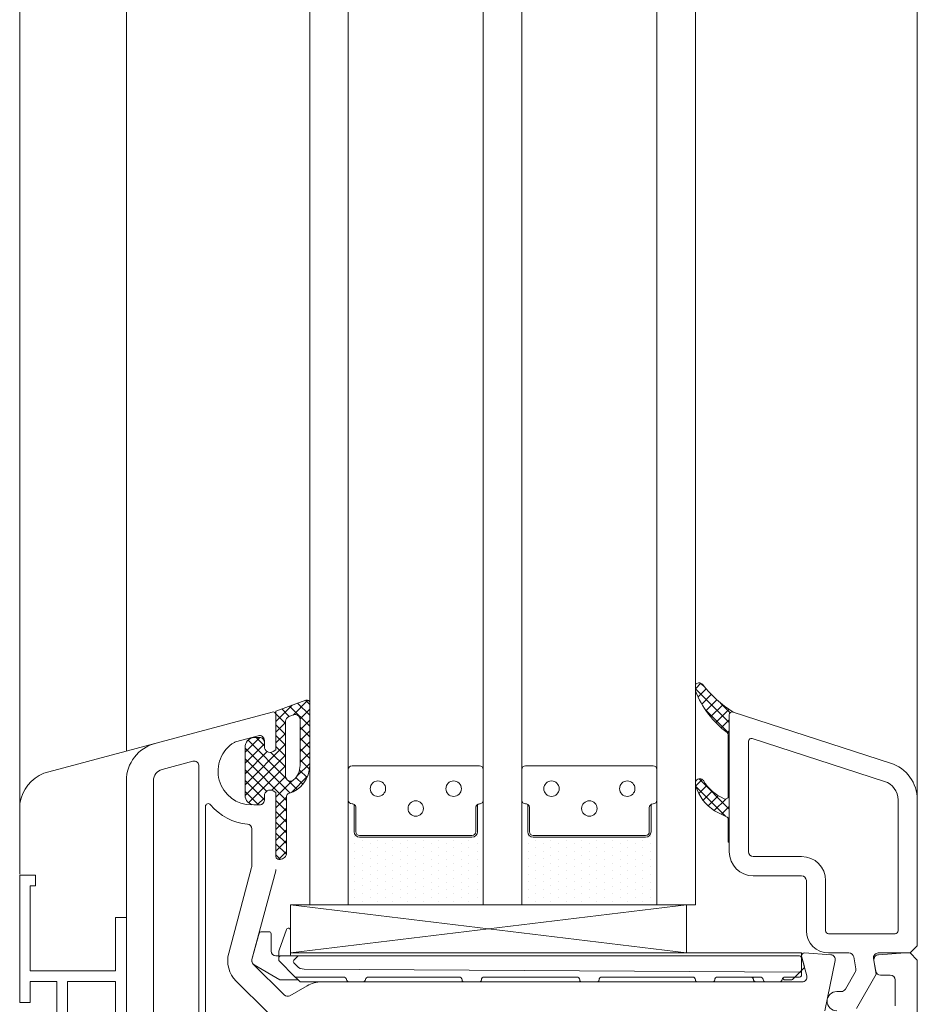
# Model space of a CAD drawing. Units: metres. Extents: x 0 to 1.79, y -0.04 to 2.06.
# Drawn here: x 1.04 to 1.15, y 1.38 to 1.5 of the extents above; entities that cross this region are included whole.
import ezdxf

# ---------------------------------------------------------------- set-up
doc = ezdxf.new("R2010")
doc.units = ezdxf.units.M
doc.header["$MEASUREMENT"] = 0
doc.layers.add('0 Neu', color=7, linetype='Continuous')

msp = doc.modelspace()

# ---------------------------------------------------------------- hatches: boundary and pattern name
at = {"layer": '0 Neu', "linetype": 'Continuous', "lineweight": 0}
h = msp.add_hatch(dxfattribs=at)
h.set_pattern_fill('ANSI37_0001_0001', style=0, pattern_type=2)
h.set_pattern_definition([(225.0000000000509, (-0.7028446610555621, 3.253233447420003), (-0.0006735192084002776, 0.000673519208401474), []), (134.9999999999491, (-0.7028446610555621, 3.253233447420003), (0.0006735192084002774, 0.0006735192084014742), [])])
h.paths.add_polyline_path([(1.130371887477966, 1.409078068671165, -0.2373441638515664), (1.130517282153167, 1.408789027915277), (1.130517282138615, 1.401159545723289, -0.5376554829588799), (1.130016273361551, 1.400828310881566, -0.1603625264462421), (1.127425521213016, 1.403102806125475, 0.4640270455497141), (1.126522725965631, 1.403104164976043, 0.1776818873335991), (1.126437282139821, 1.402871315436728), (1.126437282139821, 1.402529222705284, 0.07868921136643929), (1.126454896272779, 1.402417993591457, 0.1711798518898599), (1.128819427403076, 1.399328068157133), (1.130314324437793, 1.398603361714863, -0.2873900708183157), (1.130517282138615, 1.398279420802369), (1.130517282124063, 1.395446796068513), (1.130637282135583, 1.395446796061237), (1.130637282150135, 1.41128640614997, -0.5150338432744941), (1.13111448668599, 1.4116267928367, -0.09041614505182517), (1.127298887550867, 1.415093448780767, 0.3375758646294356), (1.126622180404527, 1.415191000585851, 0.2721446419724191), (1.126437282168925, 1.414876454287964), (1.126437282168925, 1.41438081361784, 0.09080816107139851), (1.126460644119223, 1.414253240796911, 0.1434443766751924)])
h = msp.add_hatch(dxfattribs=at)
h.set_pattern_fill('ANSI37_0001_0001', style=0, pattern_type=2)
h.set_pattern_definition([(225.0000001737516, (-2.129909796268177, 3.74804157278058), (-0.0006735192084002776, 0.0006735192124852216), []), (134.9999998262484, (-2.129909796268177, 3.74804157278058), (0.0006735192084002774, 0.0006735192124852218), [])])
h.paths.add_polyline_path([(1.070397283409991, 1.401276021573808, 0.3909468837765541), (1.071501283405385, 1.400079867740801, 0.02002407067164771), (1.071837283402718, 1.400066406164201), (1.072197283408175, 1.400066406164201, 0.414213562373539), (1.07279728340757, 1.400666406170871), (1.07279728340757, 1.401206406164506, -0.5773502691894349), (1.073877283409391, 1.401829944461583), (1.074237283400296, 1.401622098364983), (1.074237283400296, 1.393646406166313, 0.4142135623727251), (1.074597283405754, 1.393286406168131), (1.074717283402722, 1.393286406168131, 0.4142135623743635), (1.075557283410606, 1.394126406168739), (1.075557283410606, 1.401163792779784, -0.3354337276058006), (1.075819097831416, 1.401510144616709, 0.3354324769376441), (1.078437242141379, 1.404973646789672), (1.078437277211495, 1.412770105129398, 0.5205684793736041), (1.07795414995883, 1.413108396092952), (1.074237283400296, 1.411755567303858), (1.074237283400296, 1.406910713976772), (1.073877283409391, 1.406702867880171, -0.5773502691894349), (1.07279728340757, 1.407326406169973), (1.07279728340757, 1.407866406170883, 0.414213562373539), (1.072197283408175, 1.408466406170278), (1.071837283402718, 1.408466406170278, 0.02002407067105414), (1.071501283405385, 1.408452944593678, 0.3909468837781955), (1.070397283409991, 1.407256790760671)])
h.paths.add_polyline_path([(1.076437297154487, 1.403184857797982, -0.64824243861065), (1.075437283399086, 1.403632059093156), (1.075437283399086, 1.410495193729816, -0.3152987888815191), (1.075832071314951, 1.411059009307878), (1.076432055874764, 1.411277385825174, -0.5205684793723533), (1.077237267957687, 1.410713567555008), (1.07723724214259, 1.404973652181156, -0.2134125513528051)], flags=0)
h = msp.add_hatch(dxfattribs=at)
h.set_pattern_fill('DOTS_0001_0001', style=0, pattern_type=2)
h.set_pattern_definition([(270, (-3.587044006903736, 3.721233448352082), (0.0009524999990384636, 0.0004762500024068775), [0, -0.000952500004813755])])
h.paths.add_polyline_path([(1.084647283824896, 1.396046406105683, -0.414213562373095), (1.083963283826168, 1.396730406104411), (1.083963283826168, 1.400124766351014, 0.1447567324013529), (1.083708283761669, 1.40019841572584, -0.4160923059986592), (1.083237283827773, 1.400666406105388), (1.083237283827773, 1.387646406106883), (1.100037283825375, 1.387646406106883), (1.100037283825375, 1.400666406105388, -0.414213562373095), (1.099569283827011, 1.400198406107024, 0.1431178875458164), (1.099311283826981, 1.400124766351014), (1.099311283826981, 1.396730406104411, -0.414213562373095), (1.098627283828253, 1.396046406105683)])
h = msp.add_hatch(dxfattribs=at)
h.set_pattern_fill('DOTS_0001_0001', style=0, pattern_type=2)
h.set_pattern_definition([(270, (-3.565444006910977, 3.721233448352082), (0.0009524999990384636, 0.0004762500024068775), [0, -0.000952500004813755])])
h.paths.add_polyline_path([(1.106247283817654, 1.396046406105683, -0.414213562373095), (1.105563283818927, 1.396730406104411), (1.105563283818927, 1.400124766351014, 0.1447567324013529), (1.105308283754428, 1.40019841572584, -0.4160923059986592), (1.104837283820532, 1.400666406105388), (1.104837283820532, 1.387646406106883), (1.121637283818134, 1.387646406106883), (1.121637283818134, 1.400666406105388, -0.414213562373095), (1.12116928381977, 1.400198406107024, 0.1431178875458164), (1.12091128381974, 1.400124766351014), (1.12091128381974, 1.396730406104411, -0.414213562373095), (1.120227283821012, 1.396046406105683)])

# ---------------------------------------------------------------- linework, layer by layer
at = {"color": 8, "linetype": 'Continuous', "lineweight": 13}
for p, q in [((1.04239020801572, 1.400270662623456), (1.04239020801572, 2.060007809531033)), ((1.055637282123942, 1.406771712262631), (1.055637282123942, 2.060007809531033)), ((1.154037283640831, 1.400742537915324), (1.154037283640831, 2.060008631643648))]:
    msp.add_line(p, q, dxfattribs=at)
at = {"layer": '0 Neu', "color": 7, "linetype": 'Continuous', "lineweight": 0}
for p, q in [((1.073784107263353, 1.411634139407483), (1.045372813540896, 1.404021356193057)), ((1.074237282119728, 1.406910713911288), (1.074237282119728, 1.411286406106314)), ((1.069218504338212, 1.407926126954494), (1.072041990694859, 1.408682677840347)), ((1.072797282127001, 1.408103122350526), (1.072797282127001, 1.407326406104489)), ((1.055637282123942, 1.403088542723794), (1.055637282123942, 1.355846406109863)), ((1.072797282127001, 1.401206406106298), (1.072797282127001, 1.400666406105388)), ((1.074237282119728, 1.401622098299499), (1.07387728211427, 1.401829944396099)), ((1.04239020801572, 1.400270662623456), (1.04239020801572, 1.391443407508718)), ((1.042357520399664, 1.375465751257563), (1.042357520399664, 1.391332258513578)), ((1.042357520399664, 1.391332258513578), (1.044340833804283, 1.391332258513578)), ((1.044340833804283, 1.391332258513578), (1.044340833804283, 1.390010049576075)), ((1.071257726632328, 1.380843545604962), (1.074216837610154, 1.391887098168895)), ((1.044340833804283, 1.390010049576075), (1.043679729336076, 1.390010049576075)), ((1.043679729336076, 1.390010049576075), (1.043679729336076, 1.379432378071699)), ((1.076037113010105, 1.387646406106883), (1.125333452299972, 1.381647051941486)), ((1.125333452314524, 1.387646406106883), (1.076037112995553, 1.381647052036073)), ((1.054257400836095, 1.379432378071699), (1.054257400836095, 1.386043422761939)), ((1.054257400836095, 1.386043422761939), (1.055579609772508, 1.386043422761939)), ((1.139649548823516, 1.381193231249285), (1.140290358344944, 1.378801697534159)), ((1.143277046468145, 1.381429357617976), (1.140021140724573, 1.381645614634267)), ((1.15253728212804, 1.38164640610566), (1.149197517786095, 1.381424579205572)), ((1.153137282127434, 1.38164640610566), (1.15253728212804, 1.38164640610566)), ((1.154037282126526, 1.380746406106568), (1.153137282127434, 1.38164640610566)), ((1.07525486611951, 1.376422142038877), (1.071413018050523, 1.380263990107864)), ((1.142550679528656, 1.374446406105648), (1.143825236949058, 1.380711055975639)), ((1.148646397466226, 1.380721709418226), (1.148882586080734, 1.379382217204779)), ((1.154037282126526, 1.326446406110422), (1.154037282126526, 1.380746406106568)), ((1.043679729336076, 1.379432378071699), (1.054257400836095, 1.379432378071699)), ((1.149473470745877, 1.3788864061099), (1.150677282124096, 1.3788864061099)), ((1.043679729336076, 1.378110169133657), (1.046985251677109, 1.378110169133657)), ((1.043679729336076, 1.378110169133657), (1.043679729336076, 1.375465751257563)), ((1.046985251677109, 1.370673260338128), (1.046985251677109, 1.378110169133657)), ((1.054257400836095, 1.378110169133657), (1.048307460622237, 1.378110169133657)), ((1.048307460622237, 1.378110169133657), (1.048307460622237, 1.369648031923185)), ((1.054257400836095, 1.378110169133657), (1.054257400836095, 1.372821333382009)), ((1.078122208252469, 1.377564097561931), (1.075979130190833, 1.376326790869002)), ((1.139710802855123, 1.378046406109292), (1.079922208250653, 1.378046406109292)), ((1.15127728212349, 1.378286406110505), (1.15127728212349, 1.375046406105043)), ((1.043679729336076, 1.375465751257563), (1.042357520399664, 1.375465751257563))]:
    msp.add_line(p, q, dxfattribs=at)
at = {"layer": '0 Neu', "color": 7, "linetype": 'Continuous', "lineweight": 0, "flags": 128}
for points in [[(1.078437283818064, 2.060010132107068), (1.078437283818064, 1.387646406106883), (1.083237283827773, 1.387646406106883), (1.083237283827773, 2.060010132107068)], [(1.100037283825375, 2.060010132107068), (1.100037283825375, 1.387646406106883), (1.104837283820532, 1.387646406106883), (1.104837283820532, 2.060010132107068)], [(1.126437283827843, 2.060010132107068), (1.126437283827843, 1.387646406106883), (1.121637283818134, 1.387646406106883), (1.121637283818134, 2.060010132107068)]]:
    msp.add_lwpolyline(points, dxfattribs=at)
for points in [[(1.131114488403116, 1.4116267928367, 0.5150338432751542), (1.130637283852709, 1.41128640614997), (1.130637283838158, 1.395446796061237), (1.130517283826637, 1.395446796068513), (1.130517283841189, 1.398279420802369, 0.2873900708182542), (1.130314326140367, 1.398603361714863), (1.12881942910565, 1.399328068157133, -0.1711798518899008), (1.126454897975353, 1.402417993591457, -0.07868921136603531), (1.126437283842395, 1.402529222705284), (1.126437283842395, 1.402871315436728, -0.1776818873323389), (1.126522727668205, 1.403104164976043, -0.4640270455516129), (1.12742552291559, 1.403102806125475, 0.1603625264462006), (1.130016275064125, 1.400828310881566, 0.5376554829589385), (1.130517283841189, 1.401159545723289), (1.130517283855741, 1.408789027915277, 0.2373441638515789), (1.13037188918054, 1.409078068671165, -0.143444376675174), (1.126460645821797, 1.414253240796911, -0.09080816107092955), (1.126437283871499, 1.41438081361784), (1.126437283871499, 1.414876454287964, -0.2721446419734622), (1.126622182107101, 1.415191000585851, -0.3375758646294194), (1.127298889253441, 1.415093448780767, 0.0904161450519613)], [(1.070397283409991, 1.401276021573808, 0.3909468837765541), (1.071501283405385, 1.400079867740801, 0.02002407067164771), (1.071837283402718, 1.400066406164201), (1.072197283408175, 1.400066406164201, 0.414213562373539), (1.07279728340757, 1.400666406170871), (1.07279728340757, 1.401206406164506, -0.5773502691894349), (1.073877283409391, 1.401829944461583), (1.074237283400296, 1.401622098364983), (1.074237283400296, 1.393646406166313, 0.4142135623727251), (1.074597283405754, 1.393286406168131), (1.074717283402722, 1.393286406168131, 0.4142135623743635), (1.075557283410606, 1.394126406168739), (1.075557283410606, 1.401163792779784, -0.3354337276058006), (1.075819097831416, 1.401510144616709, 0.3354324769376441), (1.078437242141379, 1.404973646789672), (1.078437277211495, 1.412770105129398, 0.5205684793736041), (1.07795414995883, 1.413108396092952), (1.074237283400296, 1.411755567303858), (1.074237283400296, 1.406910713976772), (1.073877283409391, 1.406702867880171, -0.5773502691894349), (1.07279728340757, 1.407326406169973), (1.07279728340757, 1.407866406170883, 0.414213562373539), (1.072197283408175, 1.408466406170278), (1.071837283402718, 1.408466406170278, 0.02002407067105414), (1.071501283405385, 1.408452944593678, 0.3909468837781955), (1.070397283409991, 1.407256790760671)], [(1.077237240440016, 1.40497365122073), (1.077237266255113, 1.410713567555008, 0.5205684793737309), (1.07643205417219, 1.411277385825174), (1.075832069612377, 1.411059009307878, 0.3152987888789689), (1.075437281696511, 1.410495193729816), (1.075437281696511, 1.403632059093156, 0.6482424386146485), (1.076437295451913, 1.403184857797982, 0.2134124466897097)], [(1.076437297154487, 1.403184857797982, -0.64824243861065), (1.075437283399086, 1.403632059093156), (1.075437283399086, 1.410495193729816, -0.3152987888815191), (1.075832071314951, 1.411059009307878), (1.076432055874764, 1.411277385825174, -0.5205684793723533), (1.077237267957687, 1.410713567555008), (1.07723724214259, 1.404973652181156, -0.2134125513528051)], [(1.151637283846074, 1.40071499377163), (1.15163728381697, 1.384406406108696, -0.4142135623731114), (1.151277283811512, 1.384046406110515), (1.142997283816956, 1.384046406125067, -0.4142135623730785), (1.142637283811498, 1.384406406123248), (1.14263728382605, 1.390646406125684, 0.414213562373095), (1.139637283829077, 1.393646406129933), (1.133637283835131, 1.393646406144485, -0.4142135623730627), (1.133037283835736, 1.394246406143879), (1.133037283850288, 1.407986816728312, -0.5091814170074599), (1.133508155800089, 1.408329318426781), (1.149976430178074, 1.402998338406264, -0.3252217244801183)], [(1.063912731545432, 1.40551058428909, -0.5222121342525925), (1.064665461243865, 1.404875643569626, 0.02311419094044245), (1.064637282114862, 1.404266406109032), (1.064637282114862, 1.370606406108068, -0.4142135623731127), (1.064037282115467, 1.370006406108673), (1.059597282125767, 1.370006406108673, -0.4142135623730613), (1.058997282126373, 1.370606406108068), (1.058997282126373, 1.403088542723794, -0.3394542588634213), (1.060064582700877, 1.404479475906641)], [(1.084179283826532, 1.396730406104411), (1.084179283826532, 1.39973040610866, 0.4142135623731008), (1.083705283826137, 1.400198406107024, -0.4142135623730974), (1.083237283827773, 1.400666406105388), (1.083237283827773, 1.404482406109396, -0.4142135623730927), (1.083705283826137, 1.404950406107759), (1.099569283827011, 1.404950406107759, -0.4142135623730913), (1.100037283825375, 1.404482406109396), (1.100037283825375, 1.400666406105388, -0.4142135623731046), (1.09956328382498, 1.400198406107024, 0.4142135623730682), (1.099095283826617, 1.39973040610866), (1.099095283826617, 1.396730406104411, -0.4142135623730895), (1.098627283828253, 1.396262406106048), (1.084647283824896, 1.396262406106048, -0.414213562373098)], [(1.105779283819291, 1.396730406104411), (1.105779283819291, 1.39973040610866, 0.4142135623731008), (1.105305283818896, 1.400198406107024, -0.4142135623730974), (1.104837283820532, 1.400666406105388), (1.104837283820532, 1.404482406109396, -0.4142135623730927), (1.105305283818896, 1.404950406107759), (1.12116928381977, 1.404950406107759, -0.4142135623730913), (1.121637283818134, 1.404482406109396), (1.121637283818134, 1.400666406105388, -0.4142135623731046), (1.121163283817739, 1.400198406107024, 0.4142135623730682), (1.120695283819376, 1.39973040610866), (1.120695283819376, 1.396730406104411, -0.4142135623730895), (1.120227283821012, 1.396262406106048), (1.106247283817654, 1.396262406106048, -0.414213562373098)], [(1.068359950856691, 1.381620002739596, 0.2679491924311221), (1.069291699409521, 1.378142669764288), (1.073133547478508, 1.374300821695301, 0.1171089703980976), (1.074549815131038, 1.373428125301957, -0.5584099518551432), (1.074691441893381, 1.37283173878322), (1.069046750440182, 1.367187047322745, -0.4142135623729589), (1.068198222296931, 1.367187047322745), (1.065653019753088, 1.369732249873864, -0.1989123673796519), (1.065477283825319, 1.370156513938213), (1.065477283825319, 1.399875324237741, -0.705966586878169), (1.066116594164785, 1.400102449162746, 0.2039206599609192), (1.070687283828309, 1.397689362700562, -0.3899832787427813), (1.071237283825329, 1.39709144966409), (1.071237283825329, 1.392437347090977, -0.06554346281524083), (1.071216839315755, 1.392282055665505)], [(1.084647282122321, 1.396262406106048), (1.098627282125679, 1.396262406106048, 0.4142135623730982), (1.099095282124043, 1.396730406104411), (1.099095282124043, 1.39973040610866, -0.2453282281230458), (1.099311282124407, 1.400114406107691), (1.099311282124407, 1.396730406104411, -0.4142135623730982), (1.098627282125679, 1.396046406105683), (1.084647282122321, 1.396046406105683, -0.4142135623730919), (1.083963282123594, 1.396730406104411), (1.083978804084043, 1.400114406107691, -0.2453282281233085), (1.084179282123958, 1.39973040610866), (1.084179282123958, 1.396730406104411, 0.4142135623730919)], [(1.10624728211508, 1.396262406106048), (1.120227282118438, 1.396262406106048, 0.4142135623730982), (1.120695282116801, 1.396730406104411), (1.120695282116801, 1.39973040610866, -0.2453282281230458), (1.120911282117166, 1.400114406107691), (1.120911282117166, 1.396730406104411, -0.4142135623730982), (1.120227282118438, 1.396046406105683), (1.10624728211508, 1.396046406105683, -0.4142135623730919), (1.105563282116353, 1.396730406104411), (1.105578804076802, 1.400114406107691, -0.2453282281233085), (1.105779282116717, 1.39973040610866), (1.105779282116717, 1.396730406104411, 0.4142135623730919)], [(1.073637112401346, 1.381887052095494), (1.073637111499127, 1.384047052033652, 0.4146212745636132), (1.073396777451424, 1.38428705180931), (1.072363893247828, 1.38428705180931, 0.3400213262543647), (1.072132193666337, 1.384108374175498), (1.071257557015204, 1.380844191862793, 0.3396161246388308), (1.071537413744525, 1.380169110922083), (1.074741543162534, 1.378319205989187, 0.131652589480476), (1.074861543246814, 1.378287052040919), (1.075922078694137, 1.378287052033643), (1.076395049262945, 1.378287052033643), (1.07699711220005, 1.378287052033643), (1.076566605356791, 1.37871755936439), (1.074667408997928, 1.38061675770959, -0.1989122328893575), (1.074597114705401, 1.380786463250929), (1.074597114705401, 1.38104705208761), (1.074597114414362, 1.381287052096099), (1.07423711240074, 1.381287052096099, -0.4142135623730769)], [(1.075571585935111, 1.384564397089066), (1.07463329670384, 1.381986468379268, 0.08748890263983848), (1.074597112086056, 1.381781255757319), (1.074597112086056, 1.381287052096099), (1.074597113002826, 1.381047051789296, -0.414213921278584), (1.074837112996764, 1.381287052088823), (1.076157300290222, 1.381287052125203, -0.4130568050163413), (1.076037112995553, 1.381406388744012), (1.076037112093334, 1.384482312041741, 0.8390992357014075)], [(1.085746928606684, 1.378647052068204, 0.3651870080018969), (1.085392226778938, 1.378347929927345, -0.3666784681832748), (1.085037114703598, 1.378047052068809), (1.083357112868842, 1.378047052076085, -0.3666784682731714), (1.083002000808054, 1.378347929934621, 0.3653656270131465), (1.08264707204319, 1.37864705207548), (1.076736615309644, 1.378647052082756, -0.197827597569664), (1.076567592791551, 1.378716574214281), (1.074667409099791, 1.380616757607727, -0.1989123886740723), (1.074597114705401, 1.380786463250929), (1.074597114705401, 1.38104705208761, -0.4142135550986012), (1.074837114699338, 1.381287052088823), (1.076997113393307, 1.381287052139755), (1.139397112937448, 1.381287051979684, -0.4139607688228987), (1.139637112844073, 1.38104725913226), (1.139637112844073, 1.379487052032432), (1.139637112844073, 1.37900705198635), (1.139637112844073, 1.378887259121343, -0.4143533224827009), (1.13939720557494, 1.378647051973616), (1.137586928956014, 1.378647051973616, 0.3658880321132327), (1.137232077621891, 1.378347051988471, -0.3659773794827401), (1.136877112811933, 1.378047051974222), (1.135197112650647, 1.378047051981498, -0.3663145236924756), (1.134842076740031, 1.378347474139532, 0.3657295739544033), (1.134487070093317, 1.378647051980892), (1.129196999180865, 1.378647051988168, 0.4140628697469472), (1.128837112636691, 1.378287123760033, -0.4143011431004132), (1.128597112642754, 1.378047051988774), (1.126677113331541, 1.37804705199605, -0.4143011433960356), (1.126437113337604, 1.378287123760033, 0.4142474925535166), (1.126076999870864, 1.378647051995444), (1.114797000330443, 1.378647052017272, 0.4140628698172026), (1.114437113786269, 1.378287123781861, -0.4143011429958834), (1.114197113792332, 1.378047052017878), (1.112277113331518, 1.378047052017878, -0.4143011430030958), (1.112037113337581, 1.378287123789137, 0.4142474928156398), (1.11167699987084, 1.378647052024548), (1.100156999405161, 1.378647052046376, 0.4140628697752191), (1.099797112860986, 1.378287123810964, -0.4143011430596708), (1.099557112867049, 1.378047052046981), (1.097637114705438, 1.378047052046981, -0.4143011430098024), (1.097397114711501, 1.378287123810964, 0.4142474928193358), (1.09703700124476, 1.378647052046376)], [(1.076037114712679, 1.381647052028797), (1.076037114698127, 1.381406388744012, 0.4130568050167004), (1.076157301992796, 1.381287052125203), (1.076997113393307, 1.381287052139755), (1.139397112937448, 1.381287051979684, -0.3394542504272439), (1.139637112844073, 1.381082272211729), (1.139637112844073, 1.381647051919658)], [(1.139397111220322, 1.381287051921476, -0.4139607695474635), (1.139637111141499, 1.381047259081329), (1.139637111141499, 1.379487259135289, -0.4144768462533302), (1.139397102663795, 1.379247051973011), (1.077732706116083, 1.379634705761505, -0.198912203075866), (1.076884178554908, 1.379986177195037), (1.076459914061277, 1.380410441484941, -0.4142140155427124), (1.076459913755687, 1.380749853004176), (1.076997111588869, 1.38128705198696)], [(1.139672029262445, 1.381109340767666, 0.0868225303475816), (1.139637111141499, 1.381184336245583), (1.139637111141499, 1.381047051920263), (1.139637111141499, 1.379473904558922), (1.139961301430165, 1.379798094854864, 0.267846004596119), (1.139992327044754, 1.379913973276502)], [(1.137586928956014, 1.378647051973616, 0.1862954842128616), (1.137345083662811, 1.378553615231881, 0.4452469175132373), (1.137586832214882, 1.378287051924503), (1.138350849048154, 1.378287051924503, 0.1990681075711739), (1.138520656336484, 1.378357448022229), (1.138810260287872, 1.378647051973616)], [(1.138810260287872, 1.378647051973616), (1.13939720557494, 1.378647051973616, 0.4143533224828689), (1.139637112844073, 1.378887259121343), (1.139637112844073, 1.37900705198635), (1.139637112844073, 1.379473904558922)]]:
    msp.add_lwpolyline(points, format="xyb", close=True, dxfattribs=at)
for points in [[(1.144017283798465, 1.374446406127476, -0.9999999999999999), (1.144017283798465, 1.376846406125055), (1.144572515761982, 1.376846406125055, 0.2679491924314063), (1.145092131010759, 1.377146406124752), (1.146312867488748, 1.379260783713193, 0.1763269807084938), (1.146384136890563, 1.379664972617406), (1.14612218157811, 1.381150595025333, 0.3639702342662462), (1.145531296927518, 1.381646406120212), (1.142997283802404, 1.381646406127488, -0.4142135623730785), (1.14023728381392, 1.384406406130524), (1.140237283828472, 1.39064640613296, 0.414213562373095), (1.139637283829077, 1.391246406132354), (1.133637283820579, 1.39124640613963, -0.4142135623730871), (1.130637283823606, 1.394246406151155), (1.130637283852709, 1.41128640614997, -0.5150338432752367), (1.131114488403116, 1.4116267928367), (1.150715576507653, 1.405281683033622, -0.3252217244801183), (1.154037283843652, 1.400714993764354), (1.154037283814549, 1.382546406104752), (1.153137283800905, 1.38164640610566), (1.149186832736748, 1.381646406112936, 0.4663076581556143), (1.148595948086157, 1.380942217209026), (1.148937283805142, 1.379006406114144), (1.146477771654761, 1.374746406119898, -0.2679491924311881)], [(1.135197110933521, 1.37804705192329), (1.133997110934732, 1.378047051930566, -0.414213540260224), (1.133637110929274, 1.378407051914196), (1.13363711127852, 1.378647058150904)], [(1.076997110497476, 1.378287052033643), (1.077166815311219, 1.378117346419544, 0.1989123923858794), (1.077336520954421, 1.378047052032429), (1.083357111166268, 1.378047052076085)]]:
    msp.add_lwpolyline(points, format="xyb", dxfattribs=at)
msp.add_lwpolyline([(1.076037114712679, 1.387646406106883), (1.076037114712679, 1.381647052036073), (1.125333454017098, 1.381647051941486), (1.125333454017098, 1.387646406106883)], close=True, dxfattribs=at)
at = {"layer": '0 Neu', "color": 7, "linetype": 'Continuous', "lineweight": 0}
for centre in [(1.086927283825506, 1.402094406108604), (1.096347283827643, 1.402094406108604), (1.108527283818264, 1.402094406108604), (1.117947283820402, 1.402094406108604), (1.091637283819298, 1.399622406108478), (1.113237283826609, 1.399622406108478)]:
    msp.add_circle(centre, 0.000959999999998042, dxfattribs=at)
for centre, radius, start, end in [((1.073877282115898, 1.411286406105065), 0.0003600000038302664, 0, 104.9999992283119), ((1.072197282129442, 1.408103122349116), 0.0005999999975595737, 0, 105.0000008059922), ((1.060437282119844, 1.403088542724767), 0.004799999995902233, 105.0000000449681, 180), ((1.071237282122644, 1.404266406109427), 0.004200000003434065, 121.1737520433225, 270), ((1.069373795750731, 1.407346571440425), 0.0006000000139077331, 104.9999982064153, 121.1737506363315), ((1.073517282122509, 1.407326406104983), 0.0007199999955079887, 180, 299.9999994492895), ((1.047136899656146, 1.399557277304858), 0.004800000014799979, 111.5626233961889, 171.4529255365245), ((1.073517282122509, 1.401206406105804), 0.0007199999955079887, 60.00000055071045, 180), ((1.072197282127607, 1.400666406105388), 0.0005999999993946403, 270, 0), ((1.073637282120286, 1.392042389615837), 0.0005999999994417158, 344.9999980202724, 0), ((1.139997282105678, 1.381286406118189), 0.0003599999884975751, 86.19999752543632, 195.0000025776959), ((1.143237282135953, 1.380830676744349), 0.0005999999921339516, 348.4999990617238, 86.20000072029859), ((1.149237282117969, 1.380825898324211), 0.0005999999998305511, 93.79999920045395, 189.9999999432416), ((1.071837282107595, 1.380688254164946), 0.0005999999835456596, 164.9999982983402, 225.0000000006746), ((1.13328718355304, 1.378287051934121), 0.0003600000103917567, 9.594067324667856, 90), ((1.139710802852991, 1.378646406105909), 0.0005999999966171051, 270, 15.00000020397673), ((1.149473470745071, 1.379486406124522), 0.000600000014621743, 190.0000010281734, 270), ((1.150677282124096, 1.378286406110505), 0.0005999999993946403, 0, 90), ((1.079922208254851, 1.374446406106775), 0.003600000002517693, 90, 120.0000000206401), ((1.075679130188998, 1.376846406125336), 0.0006000000130967111, 225.0000011459512, 299.9999994803666)]:
    msp.add_arc(centre, radius, start, end, dxfattribs=at)

doc.saveas('drawing.dxf')
